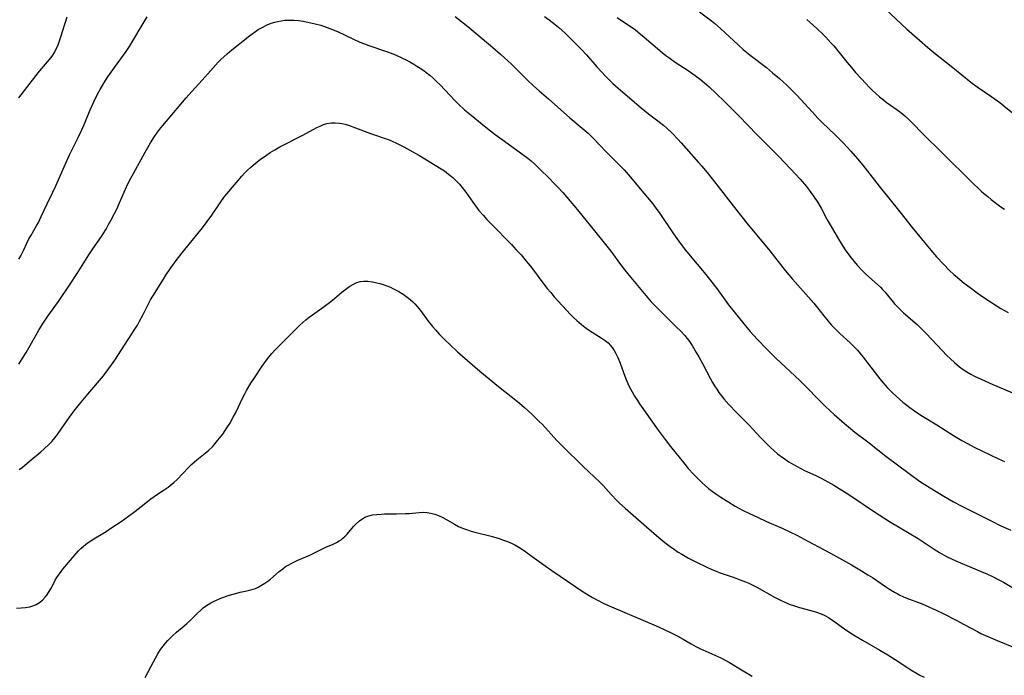
# Model space of a CAD drawing. Units: inches. Extents: x 2124385 to 2129864, y 186910 to 192366.
# Drawn here: x 2125566 to 2125740, y 188073 to 188189 of the extents above; entities that cross this region are included whole.
import ezdxf

# ---------------------------------------------------------------- set-up
doc = ezdxf.new("R2010")
doc.units = ezdxf.units.IN
doc.header["$MEASUREMENT"] = 0
doc.layers.add('c_24_T14S_R20E', color=46, linetype='Continuous')

msp = doc.modelspace()

# ---------------------------------------------------------------- linework, layer by layer
at = {"layer": 'c_24_T14S_R20E'}
for points in [[(2125719.35, 188190.49, 1012), (2125723.19, 188186.94, 1012), (2125725.42, 188184.96, 1012), (2125726.91, 188183.68, 1012), (2125728, 188182.77, 1012), (2125731.34, 188180.15, 1012), (2125734.54, 188177.56, 1012), (2125735.61, 188176.76, 1012), (2125738.24, 188174.94, 1012), (2125739.62, 188173.94, 1012), (2125740.34, 188173.38, 1012), (2125744.93, 188169.69, 1012)], [(2125566.29, 188174.76, 1020), (2125568.69, 188177.92, 1020), (2125569.17, 188178.52, 1020), (2125569.65, 188179.12, 1020), (2125571.38, 188181.12, 1020), (2125571.98, 188181.89, 1020), (2125572.29, 188182.35, 1020), (2125572.58, 188182.82, 1020), (2125572.91, 188183.44, 1020), (2125573.15, 188183.96, 1020), (2125573.36, 188184.5, 1020), (2125573.73, 188185.56, 1020), (2125574.82, 188189.11, 1020)], [(2125566.3, 188146.26, 1022), (2125566.63, 188146.87, 1022), (2125567.16, 188147.96, 1022), (2125567.68, 188149.1, 1022), (2125568.08, 188149.88, 1022), (2125568.38, 188150.41, 1022), (2125569.47, 188152.27, 1022), (2125569.75, 188152.79, 1022), (2125570.26, 188153.81, 1022), (2125571.3, 188156.09, 1022), (2125572.31, 188158.14, 1022), (2125572.82, 188159.24, 1022), (2125574.27, 188162.61, 1022), (2125575.21, 188164.7, 1022), (2125576.7, 188167.66, 1022), (2125577.39, 188169.14, 1022), (2125577.99, 188170.49, 1022), (2125578.92, 188172.69, 1022), (2125579.53, 188174.07, 1022), (2125580.2, 188175.41, 1022), (2125580.66, 188176.26, 1022), (2125581.29, 188177.36, 1022), (2125582.02, 188178.5, 1022), (2125583.18, 188180.16, 1022), (2125585.23, 188182.98, 1022), (2125585.83, 188183.88, 1022), (2125586.59, 188185.13, 1022), (2125588.06, 188187.64, 1022), (2125588.97, 188189.09, 1022)], [(2125566.3, 188127.74, 1024), (2125566.9, 188128.68, 1024), (2125567.58, 188129.81, 1024), (2125568.54, 188131.46, 1024), (2125569.9, 188133.87, 1024), (2125570.58, 188134.99, 1024), (2125571.4, 188136.2, 1024), (2125573.27, 188138.82, 1024), (2125575.37, 188141.84, 1024), (2125576.62, 188143.74, 1024), (2125578.68, 188147.04, 1024), (2125579.38, 188148.09, 1024), (2125580.87, 188150.27, 1024), (2125581.21, 188150.79, 1024), (2125581.69, 188151.58, 1024), (2125582.16, 188152.39, 1024), (2125582.61, 188153.22, 1024), (2125583.2, 188154.35, 1024), (2125583.59, 188155.14, 1024), (2125584.1, 188156.24, 1024), (2125585.33, 188159.07, 1024), (2125585.69, 188159.83, 1024), (2125586.07, 188160.58, 1024), (2125586.53, 188161.44, 1024), (2125588.61, 188165.2, 1024), (2125589.53, 188166.83, 1024), (2125590.26, 188167.98, 1024), (2125590.65, 188168.54, 1024), (2125591.17, 188169.22, 1024), (2125591.71, 188169.88, 1024), (2125594.91, 188173.67, 1024), (2125595.84, 188174.76, 1024), (2125596.84, 188175.89, 1024), (2125598.67, 188177.9, 1024), (2125600.6, 188180.1, 1024), (2125601.53, 188181.1, 1024), (2125602.01, 188181.56, 1024), (2125603.11, 188182.56, 1024), (2125603.93, 188183.26, 1024), (2125605.33, 188184.41, 1024), (2125607.02, 188185.74, 1024), (2125608.08, 188186.51, 1024), (2125608.58, 188186.84, 1024), (2125609.26, 188187.23, 1024), (2125610.19, 188187.68, 1024), (2125610.85, 188187.95, 1024), (2125611.53, 188188.17, 1024), (2125611.98, 188188.29, 1024), (2125612.63, 188188.41, 1024), (2125613.29, 188188.48, 1024), (2125613.96, 188188.52, 1024), (2125614.86, 188188.51, 1024), (2125615.69, 188188.43, 1024), (2125616.53, 188188.32, 1024), (2125617.37, 188188.17, 1024), (2125618.65, 188187.87, 1024), (2125619.64, 188187.6, 1024), (2125620.3, 188187.38, 1024), (2125621.27, 188187.03, 1024), (2125622.58, 188186.48, 1024), (2125625.28, 188185.21, 1024), (2125626.56, 188184.64, 1024), (2125627.36, 188184.33, 1024), (2125628.15, 188184.05, 1024), (2125631.41, 188182.92, 1024), (2125632.82, 188182.37, 1024), (2125634.07, 188181.8, 1024), (2125634.72, 188181.48, 1024), (2125635.36, 188181.15, 1024), (2125636.07, 188180.76, 1024), (2125636.64, 188180.41, 1024), (2125637.2, 188180.05, 1024), (2125637.86, 188179.59, 1024), (2125638.28, 188179.28, 1024), (2125638.91, 188178.78, 1024), (2125639.51, 188178.26, 1024), (2125640.12, 188177.69, 1024), (2125640.72, 188177.1, 1024), (2125643.33, 188174.34, 1024), (2125643.95, 188173.71, 1024), (2125645.05, 188172.69, 1024), (2125646.2, 188171.72, 1024), (2125648.82, 188169.58, 1024), (2125650.48, 188168.29, 1024), (2125651.68, 188167.41, 1024), (2125655.34, 188164.8, 1024), (2125656.22, 188164.12, 1024), (2125656.81, 188163.63, 1024), (2125657.39, 188163.11, 1024), (2125658.42, 188162.15, 1024), (2125659.93, 188160.67, 1024), (2125660.96, 188159.62, 1024), (2125661.5, 188159.06, 1024), (2125662.39, 188158.07, 1024), (2125665.02, 188155, 1024), (2125669.51, 188149.48, 1024), (2125670.9, 188147.68, 1024), (2125672.6, 188145.34, 1024), (2125673.36, 188144.32, 1024), (2125674.43, 188143.02, 1024), (2125677.08, 188139.86, 1024), (2125678.04, 188138.77, 1024), (2125678.97, 188137.78, 1024), (2125680.01, 188136.74, 1024), (2125682.53, 188134.3, 1024), (2125683.23, 188133.6, 1024), (2125683.97, 188132.77, 1024), (2125684.32, 188132.35, 1024), (2125684.66, 188131.91, 1024), (2125685.26, 188131.03, 1024), (2125686, 188129.82, 1024), (2125686.45, 188129.04, 1024), (2125687.11, 188127.85, 1024), (2125688.51, 188125.15, 1024), (2125688.86, 188124.52, 1024), (2125689.22, 188123.91, 1024), (2125689.61, 188123.3, 1024), (2125690.01, 188122.72, 1024), (2125690.43, 188122.15, 1024), (2125690.88, 188121.6, 1024), (2125691.78, 188120.61, 1024), (2125693.13, 188119.21, 1024), (2125695.36, 188116.94, 1024), (2125697.3, 188114.84, 1024), (2125698.18, 188113.93, 1024), (2125699.1, 188113.04, 1024), (2125699.72, 188112.49, 1024), (2125700.38, 188111.92, 1024), (2125701.35, 188111.17, 1024), (2125702.38, 188110.46, 1024), (2125703.15, 188110, 1024), (2125703.82, 188109.63, 1024), (2125704.49, 188109.28, 1024), (2125705.12, 188108.97, 1024), (2125707.15, 188108.04, 1024), (2125708.07, 188107.59, 1024), (2125709.26, 188106.95, 1024), (2125710.32, 188106.35, 1024), (2125711.72, 188105.49, 1024), (2125712.96, 188104.7, 1024), (2125717.52, 188101.66, 1024), (2125720.17, 188099.94, 1024), (2125722.02, 188098.81, 1024), (2125725.23, 188096.91, 1024), (2125728.06, 188095.05, 1024), (2125728.96, 188094.49, 1024), (2125730.23, 188093.77, 1024), (2125731.07, 188093.35, 1024), (2125731.85, 188092.99, 1024), (2125732.69, 188092.62, 1024), (2125736.32, 188091.12, 1024), (2125737.34, 188090.68, 1024), (2125738.35, 188090.22, 1024), (2125739.36, 188089.72, 1024), (2125740.31, 188089.2, 1024), (2125743.54, 188087.3, 1024)], [(2125643.42, 188189.14, 1022), (2125645.62, 188187.37, 1022), (2125649.64, 188184.05, 1022), (2125651.4, 188182.51, 1022), (2125653.33, 188180.76, 1022), (2125654.08, 188180.03, 1022), (2125656.11, 188177.99, 1022), (2125657.25, 188176.9, 1022), (2125658.25, 188176.03, 1022), (2125659.9, 188174.63, 1022), (2125663.68, 188171.26, 1022), (2125665.85, 188169.42, 1022), (2125666.87, 188168.52, 1022), (2125667.84, 188167.59, 1022), (2125670.04, 188165.32, 1022), (2125671.86, 188163.51, 1022), (2125672.77, 188162.56, 1022), (2125673.23, 188162.06, 1022), (2125674.06, 188161.11, 1022), (2125676.06, 188158.74, 1022), (2125677.39, 188157.18, 1022), (2125678.34, 188156.04, 1022), (2125678.76, 188155.5, 1022), (2125679.58, 188154.37, 1022), (2125681.97, 188150.79, 1022), (2125683.18, 188149.09, 1022), (2125684.12, 188147.86, 1022), (2125684.62, 188147.24, 1022), (2125687.7, 188143.55, 1022), (2125688.74, 188142.25, 1022), (2125689.61, 188141.1, 1022), (2125691.71, 188138.22, 1022), (2125692.93, 188136.66, 1022), (2125694.15, 188135.15, 1022), (2125695.53, 188133.52, 1022), (2125696.76, 188132.16, 1022), (2125698.44, 188130.4, 1022), (2125700.07, 188128.78, 1022), (2125704.28, 188124.86, 1022), (2125705.62, 188123.53, 1022), (2125707.48, 188121.6, 1022), (2125708.85, 188120.26, 1022), (2125710.38, 188118.86, 1022), (2125712.21, 188117.23, 1022), (2125712.88, 188116.66, 1022), (2125714.01, 188115.75, 1022), (2125716.29, 188114, 1022), (2125719.48, 188111.48, 1022), (2125723.84, 188108.23, 1022), (2125725.46, 188107.09, 1022), (2125727.34, 188105.88, 1022), (2125729.72, 188104.42, 1022), (2125731.48, 188103.4, 1022), (2125732.82, 188102.69, 1022), (2125738.25, 188099.97, 1022), (2125739.83, 188099.2, 1022), (2125741.6, 188098.38, 1022)], [(2125659.15, 188189.16, 1020), (2125659.99, 188188.58, 1020), (2125661.06, 188187.77, 1020), (2125661.66, 188187.27, 1020), (2125662.25, 188186.75, 1020), (2125662.86, 188186.16, 1020), (2125664.15, 188184.91, 1020), (2125665.64, 188183.41, 1020), (2125666.57, 188182.41, 1020), (2125668.4, 188180.28, 1020), (2125669.23, 188179.36, 1020), (2125669.91, 188178.65, 1020), (2125670.58, 188177.98, 1020), (2125671.27, 188177.32, 1020), (2125672.62, 188176.14, 1020), (2125676.27, 188173.05, 1020), (2125677.57, 188171.99, 1020), (2125679.22, 188170.74, 1020), (2125680.27, 188169.89, 1020), (2125680.77, 188169.44, 1020), (2125681.72, 188168.54, 1020), (2125682.74, 188167.5, 1020), (2125683.33, 188166.86, 1020), (2125686.38, 188163.39, 1020), (2125686.96, 188162.72, 1020), (2125687.9, 188161.59, 1020), (2125689.85, 188159.15, 1020), (2125692.49, 188155.73, 1020), (2125694.05, 188153.77, 1020), (2125694.93, 188152.67, 1020), (2125698.97, 188147.74, 1020), (2125701.72, 188144.26, 1020), (2125703, 188142.74, 1020), (2125705.82, 188139.59, 1020), (2125706.78, 188138.49, 1020), (2125707.26, 188137.92, 1020), (2125708.55, 188136.28, 1020), (2125709.33, 188135.32, 1020), (2125709.92, 188134.65, 1020), (2125710.62, 188133.91, 1020), (2125711.39, 188133.16, 1020), (2125713.21, 188131.49, 1020), (2125713.84, 188130.87, 1020), (2125714.46, 188130.22, 1020), (2125714.98, 188129.61, 1020), (2125715.49, 188128.99, 1020), (2125717.62, 188126.18, 1020), (2125718.42, 188125.15, 1020), (2125718.98, 188124.47, 1020), (2125719.81, 188123.54, 1020), (2125720.68, 188122.66, 1020), (2125721.31, 188122.06, 1020), (2125721.89, 188121.54, 1020), (2125722.49, 188121.04, 1020), (2125723.48, 188120.25, 1020), (2125724.64, 188119.42, 1020), (2125725.96, 188118.56, 1020), (2125728.53, 188117, 1020), (2125731.46, 188115.15, 1020), (2125732.95, 188114.25, 1020), (2125733.91, 188113.71, 1020), (2125735.13, 188113.07, 1020), (2125739.41, 188110.99, 1020), (2125740.47, 188110.52, 1020)], [(2125672.03, 188188.97, 1018), (2125674.22, 188187.53, 1018), (2125675.17, 188186.84, 1018), (2125676.15, 188186.06, 1018), (2125676.79, 188185.52, 1018), (2125679.99, 188182.8, 1018), (2125680.64, 188182.27, 1018), (2125681.15, 188181.89, 1018), (2125682.26, 188181.11, 1018), (2125684.58, 188179.59, 1018), (2125685.81, 188178.73, 1018), (2125686.66, 188178.08, 1018), (2125687.47, 188177.42, 1018), (2125688.26, 188176.72, 1018), (2125689.45, 188175.62, 1018), (2125691.05, 188174.1, 1018), (2125693.56, 188171.56, 1018), (2125696.67, 188168.32, 1018), (2125699.52, 188165.51, 1018), (2125700.63, 188164.38, 1018), (2125703.56, 188161.3, 1018), (2125704.36, 188160.4, 1018), (2125705.45, 188159.1, 1018), (2125706.26, 188158.05, 1018), (2125706.72, 188157.41, 1018), (2125707.45, 188156.31, 1018), (2125708.04, 188155.3, 1018), (2125709.13, 188153.26, 1018), (2125709.66, 188152.34, 1018), (2125711.33, 188149.53, 1018), (2125712.33, 188147.95, 1018), (2125713.12, 188146.82, 1018), (2125713.59, 188146.22, 1018), (2125714.45, 188145.2, 1018), (2125715.29, 188144.31, 1018), (2125715.91, 188143.71, 1018), (2125716.48, 188143.17, 1018), (2125718.01, 188141.82, 1018), (2125718.54, 188141.32, 1018), (2125718.91, 188140.95, 1018), (2125719.33, 188140.49, 1018), (2125721.05, 188138.39, 1018), (2125721.84, 188137.55, 1018), (2125722.6, 188136.83, 1018), (2125725.01, 188134.72, 1018), (2125725.87, 188133.91, 1018), (2125726.52, 188133.26, 1018), (2125727.67, 188132.06, 1018), (2125730.3, 188129.25, 1018), (2125730.9, 188128.65, 1018), (2125731.61, 188128, 1018), (2125732.51, 188127.29, 1018), (2125733.15, 188126.82, 1018), (2125733.81, 188126.39, 1018), (2125734.53, 188125.96, 1018), (2125735.16, 188125.63, 1018), (2125736.33, 188125.06, 1018), (2125738.4, 188124.13, 1018), (2125740.22, 188123.36, 1018), (2125742.69, 188122.34, 1018)], [(2125686.59, 188189.99, 1016), (2125688.7, 188188.38, 1016), (2125689.25, 188187.93, 1016), (2125690.3, 188187.02, 1016), (2125693.39, 188184.15, 1016), (2125694.29, 188183.35, 1016), (2125695.51, 188182.33, 1016), (2125698.38, 188180.12, 1016), (2125699.49, 188179.23, 1016), (2125700.69, 188178.22, 1016), (2125701.98, 188177.05, 1016), (2125703.14, 188175.9, 1016), (2125703.78, 188175.23, 1016), (2125706.51, 188172.23, 1016), (2125707.47, 188171.22, 1016), (2125708.27, 188170.41, 1016), (2125710.53, 188168.28, 1016), (2125711.39, 188167.44, 1016), (2125712.03, 188166.79, 1016), (2125712.69, 188166.09, 1016), (2125713.33, 188165.37, 1016), (2125714.47, 188164.04, 1016), (2125715.42, 188162.87, 1016), (2125718.29, 188159.2, 1016), (2125721.94, 188154.63, 1016), (2125724.16, 188151.9, 1016), (2125727.46, 188147.9, 1016), (2125728.47, 188146.71, 1016), (2125729.66, 188145.41, 1016), (2125730.77, 188144.29, 1016), (2125731.52, 188143.59, 1016), (2125732.14, 188143.05, 1016), (2125733.36, 188142.06, 1016), (2125734.4, 188141.27, 1016), (2125735.66, 188140.34, 1016), (2125736.82, 188139.51, 1016), (2125737.97, 188138.74, 1016), (2125738.83, 188138.19, 1016), (2125739.82, 188137.59, 1016), (2125741.09, 188136.86, 1016)], [(2125705.51, 188188.63, 1014), (2125707.32, 188187.02, 1014), (2125708.43, 188185.97, 1014), (2125708.88, 188185.51, 1014), (2125709.8, 188184.51, 1014), (2125710.28, 188183.97, 1014), (2125711.01, 188183.09, 1014), (2125712.69, 188181.01, 1014), (2125713.41, 188180.14, 1014), (2125714.15, 188179.29, 1014), (2125716.01, 188177.24, 1014), (2125716.55, 188176.68, 1014), (2125717.14, 188176.1, 1014), (2125717.75, 188175.53, 1014), (2125718.39, 188174.97, 1014), (2125719.06, 188174.43, 1014), (2125719.57, 188174.04, 1014), (2125721.67, 188172.55, 1014), (2125722.15, 188172.19, 1014), (2125722.88, 188171.58, 1014), (2125723.57, 188170.94, 1014), (2125723.99, 188170.53, 1014), (2125726.2, 188168.25, 1014), (2125729.32, 188165.16, 1014), (2125734.92, 188159.66, 1014), (2125735.93, 188158.69, 1014), (2125736.46, 188158.21, 1014), (2125737.49, 188157.33, 1014), (2125738.1, 188156.84, 1014), (2125739.82, 188155.54, 1014), (2125740.45, 188155.09, 1014)], [(2125566.35, 188109.11, 1026), (2125566.95, 188109.56, 1026), (2125568.11, 188110.51, 1026), (2125570.15, 188112.23, 1026), (2125570.77, 188112.77, 1026), (2125571.57, 188113.53, 1026), (2125572.09, 188114.07, 1026), (2125572.41, 188114.43, 1026), (2125572.86, 188114.99, 1026), (2125573.23, 188115.48, 1026), (2125575.23, 188118.37, 1026), (2125576.09, 188119.51, 1026), (2125576.99, 188120.64, 1026), (2125578.46, 188122.43, 1026), (2125581.22, 188125.68, 1026), (2125581.73, 188126.31, 1026), (2125582.2, 188126.95, 1026), (2125582.66, 188127.6, 1026), (2125583.24, 188128.46, 1026), (2125586.79, 188133.92, 1026), (2125587.23, 188134.64, 1026), (2125587.62, 188135.33, 1026), (2125588.23, 188136.49, 1026), (2125589, 188138.04, 1026), (2125589.58, 188139.11, 1026), (2125589.98, 188139.77, 1026), (2125591.84, 188142.77, 1026), (2125592.27, 188143.44, 1026), (2125593.04, 188144.57, 1026), (2125594.29, 188146.29, 1026), (2125595.6, 188147.99, 1026), (2125598.74, 188151.85, 1026), (2125599.58, 188152.92, 1026), (2125600.37, 188154.04, 1026), (2125601.72, 188156.09, 1026), (2125602.07, 188156.59, 1026), (2125602.67, 188157.4, 1026), (2125603.37, 188158.24, 1026), (2125605.72, 188160.94, 1026), (2125606.19, 188161.45, 1026), (2125606.72, 188162, 1026), (2125607.2, 188162.46, 1026), (2125608.1, 188163.23, 1026), (2125608.95, 188163.89, 1026), (2125610.06, 188164.67, 1026), (2125610.71, 188165.11, 1026), (2125611.54, 188165.62, 1026), (2125612.41, 188166.11, 1026), (2125616.48, 188168.18, 1026), (2125618.97, 188169.52, 1026), (2125619.53, 188169.8, 1026), (2125620.1, 188170.05, 1026), (2125620.69, 188170.23, 1026), (2125621.46, 188170.36, 1026), (2125622.21, 188170.38, 1026), (2125622.97, 188170.31, 1026), (2125623.34, 188170.25, 1026), (2125623.93, 188170.12, 1026), (2125624.52, 188169.94, 1026), (2125625.75, 188169.51, 1026), (2125628.42, 188168.5, 1026), (2125631.7, 188167.35, 1026), (2125632.27, 188167.12, 1026), (2125633, 188166.79, 1026), (2125634.3, 188166.13, 1026), (2125636.95, 188164.65, 1026), (2125640.92, 188162.27, 1026), (2125641.5, 188161.87, 1026), (2125642.24, 188161.31, 1026), (2125642.95, 188160.7, 1026), (2125643.55, 188160.13, 1026), (2125644.13, 188159.52, 1026), (2125644.64, 188158.93, 1026), (2125645.25, 188158.12, 1026), (2125646.5, 188156.35, 1026), (2125646.99, 188155.69, 1026), (2125647.6, 188154.91, 1026), (2125648.32, 188154.07, 1026), (2125649, 188153.29, 1026), (2125649.74, 188152.5, 1026), (2125653.33, 188148.87, 1026), (2125654.19, 188147.95, 1026), (2125655.03, 188147.03, 1026), (2125655.95, 188145.95, 1026), (2125656.62, 188145.12, 1026), (2125657.41, 188144.08, 1026), (2125658.72, 188142.31, 1026), (2125659.64, 188141.12, 1026), (2125660.27, 188140.37, 1026), (2125660.91, 188139.64, 1026), (2125663.78, 188136.52, 1026), (2125664.33, 188135.97, 1026), (2125664.89, 188135.44, 1026), (2125665.69, 188134.75, 1026), (2125666.31, 188134.27, 1026), (2125666.94, 188133.82, 1026), (2125669.34, 188132.29, 1026), (2125669.89, 188131.9, 1026), (2125670.4, 188131.48, 1026), (2125670.76, 188131.11, 1026), (2125671.14, 188130.65, 1026), (2125671.48, 188130.14, 1026), (2125671.78, 188129.61, 1026), (2125672.11, 188128.94, 1026), (2125672.53, 188127.9, 1026), (2125673.11, 188126.26, 1026), (2125673.54, 188125.15, 1026), (2125674.1, 188123.92, 1026), (2125674.65, 188122.84, 1026), (2125675.11, 188122.07, 1026), (2125675.59, 188121.3, 1026), (2125675.97, 188120.74, 1026), (2125679.29, 188116.05, 1026), (2125680.49, 188114.4, 1026), (2125681.46, 188113.17, 1026), (2125683.98, 188110.05, 1026), (2125684.58, 188109.33, 1026), (2125685.57, 188108.22, 1026), (2125686.54, 188107.22, 1026), (2125687.03, 188106.76, 1026), (2125687.54, 188106.31, 1026), (2125688.16, 188105.79, 1026), (2125688.8, 188105.3, 1026), (2125689.45, 188104.83, 1026), (2125690.31, 188104.25, 1026), (2125691.73, 188103.34, 1026), (2125692.86, 188102.66, 1026), (2125694.17, 188101.95, 1026), (2125695.41, 188101.34, 1026), (2125696.83, 188100.68, 1026), (2125698.43, 188099.96, 1026), (2125701.15, 188098.79, 1026), (2125702.52, 188098.14, 1026), (2125703.76, 188097.51, 1026), (2125705.73, 188096.48, 1026), (2125709.69, 188094.33, 1026), (2125713.4, 188092.26, 1026), (2125715.17, 188091.24, 1026), (2125716.33, 188090.53, 1026), (2125717.11, 188090.03, 1026), (2125719.46, 188088.45, 1026), (2125720.16, 188087.99, 1026), (2125721.02, 188087.47, 1026), (2125721.5, 188087.2, 1026), (2125721.99, 188086.95, 1026), (2125723.04, 188086.48, 1026), (2125725.93, 188085.37, 1026), (2125727.22, 188084.81, 1026), (2125728.37, 188084.28, 1026), (2125729.65, 188083.66, 1026), (2125731.95, 188082.49, 1026), (2125733.35, 188081.76, 1026), (2125735.7, 188080.48, 1026), (2125736.31, 188080.16, 1026), (2125737.49, 188079.6, 1026), (2125739.15, 188078.9, 1026), (2125742.77, 188077.45, 1026)], [(2125565.85, 188084.64, 1028), (2125566.72, 188084.67, 1028), (2125567.48, 188084.74, 1028), (2125568.21, 188084.86, 1028), (2125568.91, 188085.07, 1028), (2125569.32, 188085.25, 1028), (2125569.92, 188085.6, 1028), (2125570.47, 188086.05, 1028), (2125570.95, 188086.55, 1028), (2125571.26, 188086.95, 1028), (2125571.55, 188087.37, 1028), (2125572.03, 188088.22, 1028), (2125572.73, 188089.57, 1028), (2125573.03, 188090.07, 1028), (2125573.45, 188090.68, 1028), (2125574.08, 188091.51, 1028), (2125576.05, 188093.88, 1028), (2125576.81, 188094.75, 1028), (2125577.24, 188095.19, 1028), (2125577.7, 188095.61, 1028), (2125578.38, 188096.13, 1028), (2125578.65, 188096.31, 1028), (2125579.24, 188096.69, 1028), (2125581.73, 188098.19, 1028), (2125582.74, 188098.85, 1028), (2125584.35, 188099.94, 1028), (2125585.67, 188100.89, 1028), (2125586.78, 188101.72, 1028), (2125589.01, 188103.48, 1028), (2125589.6, 188103.93, 1028), (2125590.61, 188104.64, 1028), (2125591.95, 188105.51, 1028), (2125592.69, 188106.02, 1028), (2125593.05, 188106.29, 1028), (2125593.66, 188106.81, 1028), (2125594.24, 188107.37, 1028), (2125596.25, 188109.48, 1028), (2125596.84, 188110.05, 1028), (2125597.73, 188110.81, 1028), (2125599.23, 188112, 1028), (2125599.87, 188112.56, 1028), (2125600.48, 188113.15, 1028), (2125600.99, 188113.71, 1028), (2125601.48, 188114.29, 1028), (2125602.31, 188115.37, 1028), (2125603.06, 188116.46, 1028), (2125603.57, 188117.28, 1028), (2125604.17, 188118.35, 1028), (2125604.55, 188119.07, 1028), (2125605.1, 188120.19, 1028), (2125605.81, 188121.7, 1028), (2125606.21, 188122.5, 1028), (2125606.52, 188123.08, 1028), (2125607.28, 188124.37, 1028), (2125607.8, 188125.17, 1028), (2125609.3, 188127.36, 1028), (2125610.07, 188128.44, 1028), (2125610.48, 188128.98, 1028), (2125611, 188129.62, 1028), (2125611.54, 188130.21, 1028), (2125612.01, 188130.69, 1028), (2125614.4, 188133.08, 1028), (2125615.97, 188134.6, 1028), (2125617.03, 188135.56, 1028), (2125617.59, 188136.01, 1028), (2125618.18, 188136.45, 1028), (2125620.24, 188137.9, 1028), (2125621.2, 188138.61, 1028), (2125621.73, 188139.04, 1028), (2125623.36, 188140.43, 1028), (2125624.08, 188141.01, 1028), (2125624.75, 188141.49, 1028), (2125625.44, 188141.89, 1028), (2125626.04, 188142.14, 1028), (2125626.65, 188142.32, 1028), (2125627.24, 188142.39, 1028), (2125627.97, 188142.38, 1028), (2125628.81, 188142.27, 1028), (2125629.52, 188142.11, 1028), (2125630.06, 188141.96, 1028), (2125630.69, 188141.78, 1028), (2125631.32, 188141.57, 1028), (2125631.94, 188141.33, 1028), (2125632.4, 188141.12, 1028), (2125633.41, 188140.58, 1028), (2125634.19, 188140.08, 1028), (2125634.69, 188139.73, 1028), (2125635.17, 188139.37, 1028), (2125635.84, 188138.79, 1028), (2125636.28, 188138.37, 1028), (2125636.7, 188137.92, 1028), (2125637.25, 188137.24, 1028), (2125638.63, 188135.31, 1028), (2125639.36, 188134.41, 1028), (2125639.96, 188133.72, 1028), (2125640.62, 188133, 1028), (2125641.49, 188132.11, 1028), (2125642.45, 188131.18, 1028), (2125643.83, 188129.93, 1028), (2125647.73, 188126.52, 1028), (2125651.02, 188123.81, 1028), (2125653.31, 188122.04, 1028), (2125654.41, 188121.14, 1028), (2125655.6, 188120.11, 1028), (2125656.97, 188118.86, 1028), (2125658.18, 188117.69, 1028), (2125658.8, 188117.05, 1028), (2125661.37, 188114.26, 1028), (2125662.47, 188113.13, 1028), (2125665.95, 188109.7, 1028), (2125668.03, 188107.76, 1028), (2125668.89, 188106.92, 1028), (2125669.52, 188106.28, 1028), (2125670.96, 188104.71, 1028), (2125671.95, 188103.67, 1028), (2125672.44, 188103.19, 1028), (2125673.41, 188102.28, 1028), (2125677.22, 188099, 1028), (2125679.37, 188097.12, 1028), (2125680.44, 188096.24, 1028), (2125681.38, 188095.52, 1028), (2125682.16, 188094.97, 1028), (2125682.81, 188094.54, 1028), (2125683.47, 188094.14, 1028), (2125684.63, 188093.48, 1028), (2125686.01, 188092.76, 1028), (2125687.75, 188091.9, 1028), (2125688.74, 188091.45, 1028), (2125689.52, 188091.14, 1028), (2125690.03, 188090.94, 1028), (2125692.49, 188090.11, 1028), (2125693.77, 188089.65, 1028), (2125694.68, 188089.29, 1028), (2125695.26, 188089.04, 1028), (2125695.98, 188088.69, 1028), (2125696.69, 188088.33, 1028), (2125699.81, 188086.58, 1028), (2125700.97, 188085.99, 1028), (2125701.55, 188085.73, 1028), (2125702.43, 188085.36, 1028), (2125703.33, 188085.04, 1028), (2125704.24, 188084.75, 1028), (2125706.24, 188084.22, 1028), (2125707.24, 188083.93, 1028), (2125708.07, 188083.62, 1028), (2125708.74, 188083.31, 1028), (2125709.38, 188082.95, 1028), (2125709.8, 188082.69, 1028), (2125710.22, 188082.4, 1028), (2125711.58, 188081.4, 1028), (2125712.18, 188080.98, 1028), (2125713.51, 188080.1, 1028), (2125715.39, 188078.96, 1028), (2125718.45, 188077.22, 1028), (2125719.84, 188076.41, 1028), (2125721.14, 188075.58, 1028), (2125723.18, 188074.22, 1028), (2125723.93, 188073.74, 1028), (2125724.92, 188073.14, 1028), (2125725.53, 188072.8, 1028), (2125726.28, 188072.41, 1028)], [(2125588.63, 188072.35, 1030), (2125590.07, 188075.17, 1030), (2125590.43, 188075.82, 1030), (2125590.86, 188076.57, 1030), (2125591.33, 188077.3, 1030), (2125591.78, 188077.92, 1030), (2125592.2, 188078.44, 1030), (2125592.64, 188078.93, 1030), (2125593.06, 188079.37, 1030), (2125593.5, 188079.78, 1030), (2125594.16, 188080.37, 1030), (2125595.49, 188081.49, 1030), (2125595.99, 188081.93, 1030), (2125596.67, 188082.57, 1030), (2125597.74, 188083.63, 1030), (2125598.51, 188084.35, 1030), (2125598.88, 188084.66, 1030), (2125599.3, 188084.98, 1030), (2125599.73, 188085.27, 1030), (2125600.2, 188085.55, 1030), (2125600.68, 188085.81, 1030), (2125601.32, 188086.12, 1030), (2125601.99, 188086.4, 1030), (2125602.49, 188086.59, 1030), (2125603.28, 188086.85, 1030), (2125604.38, 188087.18, 1030), (2125605.37, 188087.43, 1030), (2125606.57, 188087.69, 1030), (2125607.3, 188087.87, 1030), (2125608.09, 188088.13, 1030), (2125608.6, 188088.35, 1030), (2125609.19, 188088.67, 1030), (2125609.76, 188089.03, 1030), (2125610.27, 188089.39, 1030), (2125610.76, 188089.77, 1030), (2125611.31, 188090.23, 1030), (2125612.28, 188091.08, 1030), (2125612.92, 188091.6, 1030), (2125613.43, 188091.96, 1030), (2125613.97, 188092.3, 1030), (2125614.53, 188092.6, 1030), (2125614.9, 188092.78, 1030), (2125615.6, 188093.1, 1030), (2125617.03, 188093.7, 1030), (2125617.71, 188094, 1030), (2125620.54, 188095.4, 1030), (2125621.85, 188095.96, 1030), (2125622.43, 188096.23, 1030), (2125622.92, 188096.51, 1030), (2125623.22, 188096.72, 1030), (2125623.56, 188097, 1030), (2125623.94, 188097.35, 1030), (2125624.29, 188097.72, 1030), (2125625.44, 188099.06, 1030), (2125625.9, 188099.55, 1030), (2125626.46, 188100.07, 1030), (2125627.06, 188100.49, 1030), (2125627.45, 188100.7, 1030), (2125628.11, 188100.93, 1030), (2125628.81, 188101.09, 1030), (2125629.55, 188101.19, 1030), (2125630.4, 188101.25, 1030), (2125630.93, 188101.27, 1030), (2125633.03, 188101.28, 1030), (2125634.64, 188101.33, 1030), (2125635.25, 188101.37, 1030), (2125637, 188101.53, 1030), (2125637.77, 188101.57, 1030), (2125638.45, 188101.53, 1030), (2125639.08, 188101.43, 1030), (2125639.77, 188101.23, 1030), (2125640.45, 188100.98, 1030), (2125641.2, 188100.63, 1030), (2125641.72, 188100.35, 1030), (2125643.26, 188099.46, 1030), (2125643.99, 188099.08, 1030), (2125644.69, 188098.76, 1030), (2125645.2, 188098.56, 1030), (2125646.23, 188098.23, 1030), (2125646.84, 188098.06, 1030), (2125649.74, 188097.32, 1030), (2125651.16, 188096.91, 1030), (2125651.91, 188096.67, 1030), (2125652.65, 188096.4, 1030), (2125653.49, 188096.03, 1030), (2125653.94, 188095.8, 1030), (2125654.63, 188095.41, 1030), (2125655.29, 188094.99, 1030), (2125655.86, 188094.6, 1030), (2125657.01, 188093.77, 1030), (2125659.47, 188091.96, 1030), (2125660.46, 188091.26, 1030), (2125664.73, 188088.38, 1030), (2125665.86, 188087.63, 1030), (2125667.07, 188086.87, 1030), (2125667.68, 188086.51, 1030), (2125668.52, 188086.05, 1030), (2125669.66, 188085.48, 1030), (2125670.6, 188085.05, 1030), (2125679.32, 188081.32, 1030), (2125680.35, 188080.86, 1030), (2125681.46, 188080.33, 1030), (2125682.75, 188079.66, 1030), (2125683.69, 188079.13, 1030), (2125685.08, 188078.32, 1030), (2125685.91, 188077.85, 1030), (2125686.62, 188077.49, 1030), (2125687.18, 188077.24, 1030), (2125689.3, 188076.35, 1030), (2125690.33, 188075.86, 1030), (2125691.09, 188075.45, 1030), (2125691.85, 188075.01, 1030), (2125693.98, 188073.72, 1030), (2125695.87, 188072.64, 1030)]]:
    msp.add_polyline3d(points, dxfattribs=at)

doc.saveas('drawing.dxf')
